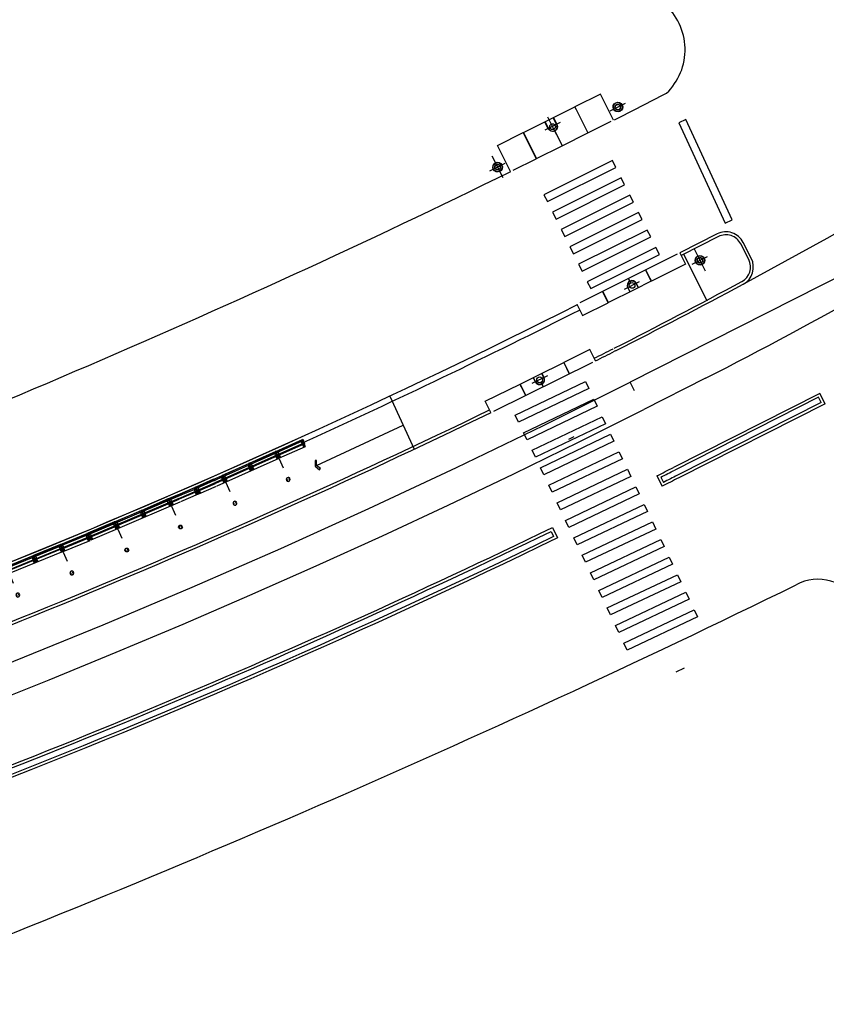
# Model space of a CAD drawing. Extents: x 184496 to 184718, y 72885 to 72969.
# Drawn here: x 184689 to 184689, y 72953 to 72953 of the extents above; entities that cross this region are included whole.
import ezdxf

# ---------------------------------------------------------------- set-up
doc = ezdxf.new("R2010")
doc.units = 0
doc.header["$LTSCALE"] = 0.7000000000000001
doc.header["$MEASUREMENT"] = 0
for name, pattern in [('DASHDOT', [1.1, 0.8, -0.15, 0, -0.15]), ('DIVIDEX2', [2.5, 1, -0.5, 0, -0.5, 0, -0.5]), ('DOT', [0.25, 0, -0.25]), ('HIDDEN', [0.375, 0.25, -0.125]), ('LIN3', [3, 2, -0.5, 0, -0.5])]:
    doc.linetypes.add(name, pattern=pattern)
for name, color, linetype in [('A-CORTE', 3, 'CONTINUOUS'), ('A-EIXO', 1, 'DASHDOT'), ('A-ELEV', 2, 'CONTINUOUS'), ('A-PAG', 9, 'CONTINUOUS'), ('A-PISO', 9, 'CONTINUOUS'), ('A-PROJ1', 9, 'HIDDEN'), ('EIXOPROJNOV', 1, 'LIN3'), ('FAIXAONIBUS', 5, 'DOT'), ('LOCADO', 1, 'DIVIDEX2'), ('MFEST', 2, 'CONTINUOUS'), ('MFEXIST', 2, 'CONTINUOUS')]:
    doc.layers.add(name, color=color, linetype=linetype)

# ---------------------------------------------------------------- blocks, each defined once
blk = doc.blocks.new('S')
at = {"layer": 'A-PAG'}
blk.add_lwpolyline([(-1.13686837721616e-13, -2.842170943040401e-14), (-0.1268022969165941, 0.2666750153498469), (-0.1994074574662932, 0.2321517169689002), (-0.08876835945369521, -0.0005308438227871193), (-0.1969680037828994, -0.2343577479047099), (-0.1240057677913455, -0.2681198507508213), (6.971293373680965e-07, -0.0001333156914427036)], dxfattribs=at)
blk = doc.blocks.new('PPB')
at = {"layer": 'A-CORTE'}
for p, q in [((1.277856050262926, 4.56378562989994), (1.27785605029203, 4.593282587069552)), ((1.277856050262926, 4.56378562989994), (1.307173221401172, 4.563785629943595)), ((1.277856050262926, 4.556376390930382), (1.277856050262926, 4.561376390964142)), ((1.277856050262926, 4.561376390964142), (1.308820419333642, 4.561376391007798)), ((1.282856050267583, 4.568785629948252), (1.282856050267583, 4.599153733608546)), ((1.282856050267583, 4.568785629948252), (1.307173221401172, 4.568785629977356)), ((1.307173221401172, 4.563785629943595), (1.307173221401172, 4.568785629977356)), ((1.308820419333642, 4.561376391007798), (1.308820419333642, 4.59915373363765)), ((1.313820419338299, 4.556376390974037), (1.313820419338299, 4.593282587113208)), ((1.277856050262926, 4.556376390930382), (1.313820419338299, 4.556376390974037)), ((1.277856050262926, 4.443623609142378), (1.277856050262926, 4.438623609108618)), ((1.277856050262926, 4.443623609142378), (1.313820419338299, 4.443623609098722)), ((1.277856050262926, 4.438623609108618), (1.308820419333642, 4.438623609064962)), ((1.277856050262926, 4.43621437017282), (1.307173221401172, 4.436214370129164)), ((1.277856050262926, 4.43621437017282), (1.27785605029203, 4.406717412988655)), ((1.282856050267583, 4.431214370124508), (1.307173221401172, 4.431214370080852)), ((1.282856050267583, 4.431214370124508), (1.282856050267583, 4.400846266464214)), ((1.307173221401172, 4.436214370129164), (1.307173221401172, 4.431214370080852)), ((1.308820419333642, 4.438623609064962), (1.308820419333642, 4.40084626643511)), ((1.313820419338299, 4.443623609098722), (1.313820419338299, 4.406717412959551)), ((1.27785605029203, 1.568785629875492), (1.27785605029203, 1.593282587040449)), ((1.282856050267583, 1.568785629904596), (1.282856050267583, 1.599153733579442)), ((1.282856050267583, 1.568785629904596), (1.307173221401172, 1.568785629948252)), ((1.282856050296687, 1.563785629870836), (1.308820419333642, 1.563785629914491)), ((1.313820419338299, 1.568785629904596), (1.313820419338299, 1.593282587084104)), ((1.27785605029203, 1.431214370124508), (1.27785605029203, 1.406717412959551)), ((1.282856050296687, 1.436214370129164), (1.308820419333642, 1.436214370085509)), ((1.282856050267583, 1.431214370095404), (1.282856050267583, 1.400846266420558)), ((1.282856050267583, 1.431214370095404), (1.308820419333642, 1.431214370051748)), ((1.308820419333642, 1.431214370051748), (1.308820419333642, 1.400846266391454)), ((1.313820419338299, 1.431214370095404), (1.313820419338299, 1.406717412915896))]:
    blk.add_line(p, q, dxfattribs=at)
for points in [[(2.662879011128098, 5.94999999999709), (2.672018971585203, 5.949999999982538), (2.672018971585203, 5.995430019771447), (2.803739050665172, 5.99543001964048), (2.803739050665172, 5.94999999999709), (2.812879011122277, 5.949999999982538), (2.812879011122277, 6.049999999944703), (2.803739050665172, 6.049999999930151), (2.803739050665172, 6.00456998035952), (2.672018971585203, 6.004569980228553), (2.672018971585203, 6.049999999944703), (2.662879011128098, 6.049999999930151)], [(2.858939495374216, 4.505581286139204), (2.858939495374216, 4.993547001067782), (2.868939495383529, 4.993547001067782), (2.868939495383529, 4.505581286139204)], [(2.662879011128098, 4.55000000000291), (2.672018971585203, 4.550000000017462), (2.672018971585203, 4.504569980228553), (2.803739050665172, 4.50456998035952), (2.803739050665172, 4.55000000000291), (2.812879011122277, 4.550000000017462), (2.812879011122277, 4.450000000055297), (2.803739050665172, 4.450000000069849), (2.803739050665172, 4.49543001964048), (2.672018971585203, 4.495430019771447), (2.672018971585203, 4.450000000055297), (2.662879011128098, 4.450000000069849)], [(2.858939495374216, 3.0055812861101), (2.858939495374216, 4.493547001096886), (2.868939495383529, 4.493547001096886), (2.868939495383529, 3.0055812861101)], [(2.662879011128098, 2.94999999999709), (2.672018971585203, 2.949999999982538), (2.672018971585203, 2.995430019771447), (2.803739050665172, 2.99543001964048), (2.803739050665172, 2.94999999999709), (2.812879011122277, 2.949999999982538), (2.812879011122277, 3.049999999944703), (2.803739050665172, 3.049999999930151), (2.803739050665172, 3.00456998035952), (2.672018971585203, 3.004569980228553), (2.672018971585203, 3.049999999944703), (2.662879011128098, 3.049999999930151)], [(2.858939495374216, 2.9944187138899), (2.858939495374216, 1.493456111827982), (2.868939495383529, 1.493456111827982), (2.868939495383529, 2.9944187138899)], [(2.662879011128098, 1.44999999999709), (2.672018971585203, 1.449999999982538), (2.672018971585203, 1.495430019771447), (2.803739050665172, 1.49543001964048), (2.803739050665172, 1.44999999999709), (2.812879011122277, 1.449999999982538), (2.812879011122277, 1.549999999944703), (2.803739050665172, 1.549999999930151), (2.803739050665172, 1.50456998035952), (2.672018971585203, 1.504569980228553), (2.672018971585203, 1.549999999944703), (2.662879011128098, 1.549999999930151)], [(2.858939495374216, 1.481421826771111), (2.858939495374216, 1.506452998932218), (2.868939495383529, 1.506452998932218), (2.868939495383529, 1.481421826771111)], [(2.662879011128098, -0.05000000000291038), (2.672018971585203, -0.0500000000174623), (2.672018971585203, -0.004569980228552595), (2.803739050665172, -0.004569980359519832), (2.803739050665172, -0.05000000000291038), (2.812879011122277, -0.0500000000174623), (2.812879011122277, 0.04999999994470272), (2.803739050665172, 0.04999999993015081), (2.803739050665172, 0.004569980359519832), (2.672018971585203, 0.004569980228552595), (2.672018971585203, 0.04999999994470272), (2.662879011128098, 0.04999999993015081)]]:
    blk.add_lwpolyline(points, close=True, dxfattribs=at)
for points in [[(2.850521781307179, 6.021802954681334), (2.850521781307179, 6), (2.87560475373175, 6), (2.87560475373175, 6.022893116271007)], [(2.850521781307179, 5.978197045318666), (2.850521781307179, 6), (2.87560475373175, 6), (2.87560475373175, 5.977106883728993)], [(2.858939495374216, 6), (2.858939495374216, 5.006452998932218), (2.868939495383529, 5.006452998932218), (2.868939495383529, 6)], [(2.850521781307179, 4.521802954681334), (2.850521781307179, 4.5), (2.87560475373175, 4.5), (2.87560475373175, 4.522893116271007)], [(2.850521781307179, 4.478197045318666), (2.850521781307179, 4.5), (2.87560475373175, 4.5), (2.87560475373175, 4.477106883728993)], [(2.850521781307179, 3.021802954681334), (2.850521781307179, 3), (2.87560475373175, 3), (2.87560475373175, 3.022893116271007)], [(2.850521781307179, 2.978197045318666), (2.850521781307179, 3), (2.87560475373175, 3), (2.87560475373175, 2.977106883728993)], [(2.850521781307179, 1.521802954681334), (2.850521781307179, 1.5), (2.87560475373175, 1.5), (2.87560475373175, 1.522893116271007)], [(2.850521781307179, 1.478197045318666), (2.850521781307179, 1.5), (2.87560475373175, 1.5), (2.87560475373175, 1.477106883728993)], [(2.858939495374216, 0), (2.858939495374216, 1.493547001067782), (2.868939495383529, 1.493547001067782), (2.868939495383529, 0)], [(2.850521781307179, 0.02180295468133409), (2.850521781307179, 0), (2.87560475373175, 0), (2.87560475373175, 0.02289311627100687)]]:
    blk.add_lwpolyline(points, dxfattribs=at)
for centre, radius, start, end in [((1.295838234917028, 4.500000000029104), 0.1000000000000227, 97.45929762518413, 262.5407023814097), ((1.295838234917028, 4.500000000029104), 0.09500000000002273, 100.9111278946882, 259.0888721053297), ((1.295838234917028, 4.500000000029104), 0.1000000000000227, 277.4592975010663, 82.54070249234206), ((1.295838234917028, 4.500000000029104), 0.09500000000002273, 280.9111277697455, 79.08887223023662), ((1.295838234917028, 1.5), 0.1000000000000227, 97.4592976185903, 262.5407023748159), ((1.295838234917028, 1.5), 0.09500000000002273, 100.9111278946703, 259.0888721053118), ((1.282856050267583, 1.568785629875492), 0.005, 179.9999999960251, 270.0000000847502), ((1.295838234917028, 1.5), 0.1000000000000227, 277.4592975076579, 82.54070249893375), ((1.308820419333642, 1.568785629904596), 0.005, 270.0000000847628, 3.882897488443017e-09), ((1.295838234917028, 1.5), 0.09500000000002273, 280.9111277697634, 79.08887223025447), ((1.282856050267583, 1.431214370124508), 0.005, 89.9999999153483, 180.0000000039749), ((1.308820419333642, 1.431214370095404), 0.005, 359.9999999961171, 89.99999991535391)]:
    blk.add_arc(centre, radius, start, end, dxfattribs=at)
at = {"layer": 'A-EIXO'}
for p, q in [((2.56463317075395, 6), (2.767562206514413, 6)), ((2.455460410303203, 4.5), (1.951436773902969, 4.5)), ((2.56463317075395, 4.5), (2.767562206514413, 4.5)), ((2.455460410303203, 1.5), (1.951436773902969, 1.5)), ((2.455460410303203, 1.5), (1.951436773902969, 1.5)), ((2.455460410303203, 1.5), (1.951436773902969, 1.5)), ((2.56463317075395, 0), (2.767562206514413, 0))]:
    blk.add_line(p, q, dxfattribs=at)
at = {"layer": 'A-ELEV'}
for p, q in [((2.486327283171704, 6.004569980243105), (2.636327283165883, 6.004569980461383)), ((2.486327283171704, 5.995430019756895), (2.636327283165883, 5.995430019538617)), ((2.616254309687065, 6.004569980432279), (2.616254309687065, 5.995430019567721)), ((2.619817158556543, 5.995430019567721), (2.619817158556543, 6.004569980432279)), ((2.636327283165883, 5.950000000040745), (2.660000000003492, 5.94999999999709)), ((2.679432120290585, 6.004569980243105), (2.799432120285928, 6.004569980461383)), ((2.679432120290585, 6.004569980243105), (2.799432120285928, 6.004569980461383)), ((2.679432120290585, 5.004569980243105), (2.679432120290585, 5.995430019756895)), ((2.679432120290585, 5.995430019756895), (2.799432120285928, 5.995430019538617)), ((2.679432120290585, 5.995430019756895), (2.799432120285928, 5.995430019538617)), ((2.77935914680711, 6.004569980432279), (2.77935914680711, 5.995430019567721)), ((2.782921995676588, 5.995430019567721), (2.782921995676588, 6.004569980432279)), ((2.799432120285928, 5.004569980461383), (2.799432120285928, 5.995430019538617)), ((3.010136830911506, 0), (3.010136830911506, 6)), ((2.799432120285928, 5.014528678992065), (2.799432120285928, 5.210646750463638)), ((2.679432120290585, 4.995430019756895), (2.679432120290585, 1.504569980243105)), ((2.799432120285928, 4.995430019538617), (2.799432120285928, 1.504569980243105)), ((2.799432120285928, 4.985471321007935), (2.799432120285928, 4.789353249536362)), ((2.486327283171704, 4.504569980243105), (2.636327283165883, 4.504569980461383)), ((2.486327283171704, 4.495430019756895), (2.636327283165883, 4.495430019538617)), ((2.616254309687065, 4.504569980432279), (2.616254309687065, 4.495430019567721)), ((2.619817158556543, 4.495430019567721), (2.619817158556543, 4.504569980432279)), ((2.636327283165883, 4.549999999959255), (2.660000000003492, 4.55000000000291)), ((2.636327283165883, 4.450000000040745), (2.660000000003492, 4.44999999999709)), ((2.679432120290585, 4.504569980243105), (2.799432120285928, 4.504569980461383)), ((2.679432120290585, 4.504569980243105), (2.799432120285928, 4.504569980461383)), ((2.679432120290585, 4.495430019756895), (2.799432120285928, 4.495430019538617)), ((2.679432120290585, 4.495430019756895), (2.799432120285928, 4.495430019538617)), ((2.77935914680711, 4.504569980432279), (2.77935914680711, 4.495430019567721)), ((2.782921995676588, 4.495430019567721), (2.782921995676588, 4.504569980432279)), ((2.636327283165883, 3.049999999959255), (2.660000000003492, 3.05000000000291)), ((2.486327283171704, 3.004569980243105), (2.636327283165883, 3.004569980461383)), ((2.486327283171704, 2.995430019756895), (2.636327283165883, 2.995430019538617)), ((2.616254309687065, 3.004569980432279), (2.616254309687065, 2.995430019567721)), ((2.619817158556543, 2.995430019567721), (2.619817158556543, 3.004569980432279)), ((2.636327283165883, 2.950000000040745), (2.660000000003492, 2.94999999999709)), ((2.679432120290585, 3.004569980243105), (2.799432120285928, 3.004569980461383)), ((2.679432120290585, 3.004569980243105), (2.799432120285928, 3.004569980461383)), ((2.679432120290585, 2.995430019756895), (2.799432120285928, 2.995430019538617)), ((2.679432120290585, 2.995430019756895), (2.799432120285928, 2.995430019538617)), ((2.77935914680711, 3.004569980432279), (2.77935914680711, 2.995430019567721)), ((2.782921995676588, 2.995430019567721), (2.782921995676588, 3.004569980432279)), ((2.636327283165883, 1.549999999959255), (2.660000000003492, 1.55000000000291)), ((2.799432120285928, 1.514528678992065), (2.799432120285928, 1.710646750463638)), ((2.486327283171704, 1.504569980243105), (2.636327283165883, 1.504569980461383)), ((2.486327283171704, 1.495430019756895), (2.636327283165883, 1.495430019538617)), ((2.616254309687065, 1.495430019567721), (2.616254309687065, 1.504569980432279)), ((2.619817158556543, 1.504569980432279), (2.619817158556543, 1.495430019567721)), ((2.636327283165883, 1.450000000040745), (2.660000000003492, 1.44999999999709)), ((2.679432120290585, 1.504569980243105), (2.799432120285928, 1.504569980461383)), ((2.679432120290585, 1.504569980243105), (2.799432120285928, 1.504569980461383)), ((2.679432120290585, 0.00456998024310451), (2.679432120290585, 1.495430019756895)), ((2.679432120290585, 1.495430019756895), (2.799432120285928, 1.495430019538617)), ((2.679432120290585, 1.495430019756895), (2.799432120285928, 1.495430019538617)), ((2.799432120285928, 0), (2.799432120285928, 1.495430019756895)), ((2.486327283171704, 0.00456998024310451), (2.636327283165883, 0.004569980461383238)), ((2.616254309687065, 0.004569980432279408), (2.616254309687065, -0.004569980432279408)), ((2.619817158556543, -0.004569980432279408), (2.619817158556543, 0.004569980432279408)), ((2.636327283165883, 0.04999999995925464), (2.660000000003492, 0.05000000000291038)), ((2.679432120290585, 0.00456998024310451), (2.799432120285928, 0.004569980461383238)), ((2.679432120290585, 0.00456998024310451), (2.799432120285928, 0.004569980461383238)), ((2.77935914680711, 0.004569980432279408), (2.77935914680711, -0.004569980432279408)), ((2.782921995676588, -0.004569980432279408), (2.782921995676588, 0.004569980432279408)), ((2.679432120290585, -0.00456998024310451), (2.799432120285928, -0.004569980461383238)), ((2.679432120290585, -0.00456998024310451), (2.799432120285928, -0.004569980461383238))]:
    blk.add_line(p, q, dxfattribs=at)
for points in [[(2.817760612262646, 5.975000000005821), (2.846900572709274, 5.974999999991269), (2.846900572709274, 6.024999999950523), (2.817760612262646, 6.024999999935972)], [(2.817760612262646, 4.524999999994179), (2.846900572709274, 4.525000000008731), (2.846900572709274, 4.475000000049477), (2.817760612262646, 4.475000000064028)], [(2.817760612262646, 2.975000000005821), (2.846900572709274, 2.974999999991269), (2.846900572709274, 3.024999999950523), (2.817760612262646, 3.024999999935972)], [(2.817760612262646, 1.475000000005821), (2.846900572709274, 1.474999999991269), (2.846900572709274, 1.524999999950523), (2.817760612262646, 1.524999999935972)], [(2.817760612262646, -0.02499999999417923), (2.846900572709274, -0.02500000000873115), (2.846900572709274, 0.02499999995052349), (2.817760612262646, 0.02499999993597157)]]:
    blk.add_lwpolyline(points, close=True, dxfattribs=at)
for centre, start, end in [((1.295838234800613, 4.568785629948252), 0, 180), ((1.295838234800613, 4.431214370051748), 180, 0), ((1.295838234800613, 1.568785629948252), 0, 180), ((1.295838234800613, 1.431214370051748), 180, 0)]:
    blk.add_arc(centre, 0.00895714565479011, start, end, dxfattribs=at)
at = {"layer": 'A-PAG'}
for p, q in [((2.486327283171704, 6), (2.486327283171704, 5.004569980679662)), ((2.636327283165883, 6), (2.636327283165883, 5.004569980461383)), ((1.295838234800613, 4.535399783504545), (1.295838234800613, 4.581237979145953)), ((2.486327283171704, 1.504569980679662), (2.486327283171704, 4.995430019756895)), ((2.636327283165883, 1.504569980461383), (2.636327283165883, 4.995430019538617)), ((1.295838234800613, 4.464600216495455), (1.295838234800613, 4.418762020854047)), ((2.56463317075395, 3), (2.767562206514413, 3)), ((1.295838234800613, 1.535399783504545), (1.295838234800613, 1.581237979145953)), ((1.295838234800613, 1.464600216495455), (1.295838234800613, 1.418762020854047)), ((2.486327283171704, 1.495430019756895), (2.486327283171704, 0.00456998024310451)), ((2.636327283165883, 1.495430019538617), (2.636327283165883, 0.004569980461383238))]:
    blk.add_line(p, q, dxfattribs=at)
at = {"layer": 'A-PROJ1'}
for p, q in [((2.502837407781044, 5.899999999994179), (2.502837407781044, 5.982067538818228)), ((2.619817158556543, 5.899999999994179), (2.502837407781044, 5.899999999994179)), ((2.506400256388588, 5.899999999994179), (2.506400256388588, 5.982067538818228)), ((2.506400256388588, 5.950000000011642), (2.619817158556543, 5.949999999837019)), ((2.616254309687065, 5.899999999994179), (2.616254309687065, 5.982067538658157)), ((2.619817158556543, 5.899999999994179), (2.619817158556543, 5.985471320804209)), ((2.619817158556543, 5.950000000055297), (2.636327283165883, 5.950000000040745)), ((2.695942244899925, 5.899999999994179), (2.695942244899925, 5.982067538818228)), ((2.782921995676588, 5.899999999994179), (2.695942244899925, 5.899999999994179)), ((2.699505093507469, 5.899999999994179), (2.699505093507469, 5.982067538818228)), ((2.77935914680711, 5.899999999994179), (2.77935914680711, 5.982067538658157)), ((2.782921995676588, 5.899999999994179), (2.782921995676588, 5.985471320804209)), ((2.502837407781044, 4.600000000005821), (2.502837407781044, 4.498015063654748)), ((2.619817158556543, 4.600000000005821), (2.502837407781044, 4.600000000005821)), ((2.506400256388588, 4.600000000005821), (2.506400256388588, 4.4980150636693)), ((2.616254309687065, 4.600000000005821), (2.616254309687065, 4.498015063829371)), ((2.619817158556543, 4.600000000005821), (2.619817158556543, 4.498015063829371)), ((2.782921995676588, 4.600000000005821), (2.695942244899925, 4.600000000005821)), ((2.695942244899925, 4.600000000005821), (2.695942244899925, 4.498015063654748)), ((2.699505093507469, 4.600000000005821), (2.699505093507469, 4.4980150636693)), ((2.77935914680711, 4.600000000005821), (2.77935914680711, 4.498015063829371)), ((2.782921995676588, 4.600000000005821), (2.782921995676588, 4.498015063829371)), ((2.502837407781044, 4.399999999994179), (2.502837407781044, 4.482067538818228)), ((2.619817158556543, 4.399999999994179), (2.502837407781044, 4.399999999994179)), ((2.506400256388588, 4.549999999988358), (2.619817158556543, 4.550000000162981)), ((2.506400256388588, 4.399999999994179), (2.506400256388588, 4.482067538818228)), ((2.506400256388588, 4.450000000011642), (2.619817158556543, 4.449999999837019)), ((2.616254309687065, 4.399999999994179), (2.616254309687065, 4.482067538658157)), ((2.619817158556543, 4.549999999944703), (2.636327283165883, 4.549999999959255)), ((2.619817158556543, 4.399999999994179), (2.619817158556543, 4.485471320804209)), ((2.619817158556543, 4.450000000055297), (2.636327283165883, 4.450000000040745)), ((2.695942244899925, 4.399999999994179), (2.695942244899925, 4.482067538818228)), ((2.782921995676588, 4.399999999994179), (2.695942244899925, 4.399999999994179)), ((2.699505093507469, 4.399999999994179), (2.699505093507469, 4.482067538818228)), ((2.77935914680711, 4.399999999994179), (2.77935914680711, 4.482067538658157)), ((2.782921995676588, 4.399999999994179), (2.782921995676588, 4.485471320804209)), ((2.619817158556543, 3.100000000005821), (2.502837407781044, 3.100000000005821)), ((2.502837407781044, 3.100000000005821), (2.502837407781044, 2.998015063654748)), ((2.506400256388588, 3.100000000005821), (2.506400256388588, 2.9980150636693)), ((2.506400256388588, 3.049999999988358), (2.619817158556543, 3.050000000162981)), ((2.616254309687065, 3.100000000005821), (2.616254309687065, 2.998015063829371)), ((2.619817158556543, 3.100000000005821), (2.619817158556543, 2.998015063829371)), ((2.619817158556543, 3.049999999944703), (2.636327283165883, 3.049999999959255)), ((2.695942244899925, 3.100000000005821), (2.695942244899925, 2.998015063654748)), ((2.782921995676588, 3.100000000005821), (2.695942244899925, 3.100000000005821)), ((2.699505093507469, 3.100000000005821), (2.699505093507469, 2.9980150636693)), ((2.77935914680711, 3.100000000005821), (2.77935914680711, 2.998015063829371)), ((2.782921995676588, 3.100000000005821), (2.782921995676588, 2.998015063829371)), ((2.502837407781044, 2.899999999994179), (2.502837407781044, 2.982067538818228)), ((2.619817158556543, 2.899999999994179), (2.502837407781044, 2.899999999994179)), ((2.506400256388588, 2.899999999994179), (2.506400256388588, 2.982067538818228)), ((2.506400256388588, 2.950000000011642), (2.619817158556543, 2.949999999837019)), ((2.616254309687065, 2.899999999994179), (2.616254309687065, 2.982067538658157)), ((2.619817158556543, 2.899999999994179), (2.619817158556543, 2.985471320804209)), ((2.619817158556543, 2.950000000055297), (2.636327283165883, 2.950000000040745)), ((2.695942244899925, 2.899999999994179), (2.695942244899925, 2.982067538818228)), ((2.782921995676588, 2.899999999994179), (2.695942244899925, 2.899999999994179)), ((2.699505093507469, 2.899999999994179), (2.699505093507469, 2.982067538818228)), ((2.77935914680711, 2.899999999994179), (2.77935914680711, 2.982067538658157)), ((2.782921995676588, 2.899999999994179), (2.782921995676588, 2.985471320804209)), ((2.469817158562364, 1.549999999944703), (2.619817158556543, 1.550000000162981)), ((2.619817158556543, 1.600000000005821), (2.502837407781044, 1.600000000005821)), ((2.502837407781044, 1.600000000005821), (2.502837407781044, 1.504569980257656)), ((2.506400256388588, 1.600000000005821), (2.506400256388588, 1.504569980272208)), ((2.616254309687065, 1.600000000005821), (2.616254309687065, 1.504569980432279)), ((2.619817158556543, 1.600000000005821), (2.619817158556543, 1.504569980432279)), ((2.619817158556543, 1.549999999944703), (2.636327283165883, 1.549999999959255)), ((2.782921995676588, 1.600000000005821), (2.695942244899925, 1.600000000005821)), ((2.695942244899925, 1.600000000005821), (2.695942244899925, 1.504569980257656)), ((2.699505093507469, 1.600000000005821), (2.699505093507469, 1.504569980257656)), ((2.77935914680711, 1.600000000005821), (2.77935914680711, 1.504569980330416)), ((2.782921995676588, 1.600000000005821), (2.782921995676588, 1.504569980330416)), ((2.469817158562364, 1.450000000055297), (2.619817158556543, 1.449999999837019)), ((2.502837407781044, 1.399999999994179), (2.502837407781044, 1.501984936345252)), ((2.619817158556543, 1.399999999994179), (2.502837407781044, 1.399999999994179)), ((2.506400256388588, 1.399999999994179), (2.506400256388588, 1.5019849363307)), ((2.616254309687065, 1.399999999994179), (2.616254309687065, 1.501984936170629)), ((2.619817158556543, 1.399999999994179), (2.619817158556543, 1.501984936170629)), ((2.619817158556543, 1.450000000055297), (2.636327283165883, 1.450000000040745)), ((2.695942244899925, 1.399999999994179), (2.695942244899925, 1.495430019727792)), ((2.782921995676588, 1.399999999994179), (2.695942244899925, 1.399999999994179)), ((2.699505093507469, 1.399999999994179), (2.699505093507469, 1.495430019727792)), ((2.77935914680711, 1.399999999994179), (2.77935914680711, 1.501984936170629)), ((2.782921995676588, 1.399999999994179), (2.782921995676588, 1.501984936170629)), ((2.619817158556543, 0.1000000000058208), (2.502837407781044, 0.1000000000058208)), ((2.502837407781044, 0.1000000000058208), (2.502837407781044, -0.001984936345252208)), ((2.506400256388588, 0.1000000000058208), (2.506400256388588, -0.001984936330700293)), ((2.506400256388588, 0.04999999998835847), (2.619817158556543, 0.05000000016298145)), ((2.616254309687065, 0.1000000000058208), (2.616254309687065, -0.001984936170629226)), ((2.619817158556543, 0.1000000000058208), (2.619817158556543, -0.001984936170629226)), ((2.619817158556543, 0.04999999994470272), (2.636327283165883, 0.04999999995925464)), ((2.695942244899925, 0.1000000000058208), (2.695942244899925, -0.001984936345252208)), ((2.782921995676588, 0.1000000000058208), (2.695942244899925, 0.1000000000058208)), ((2.699505093507469, 0.1000000000058208), (2.699505093507469, -0.001984936330700293)), ((2.77935914680711, 0.1000000000058208), (2.77935914680711, -0.001984936170629226)), ((2.782921995676588, 0.1000000000058208), (2.782921995676588, -0.001984936170629226))]:
    blk.add_line(p, q, dxfattribs=at)

msp = doc.modelspace()

# ---------------------------------------------------------------- linework, layer by layer
at = {"layer": 'A-EIXO', "extrusion": (0.1482538282379356, 0.0713137825987292, 0.9863747496891119)}
for p, q in [((184689.1978453654, 72953.32560866991, 4.384758724916394e-05), (184689.2057020589, 72953.32953264516, -0.001420726009209485)), ((184689.1702463441, 72953.31343185996, 0.005072397781760063), (184689.165782752, 72953.32237798125, 0.005096488897461658)), ((184689.1720897665, 72953.31957254173, 0.004351363838386877), (184689.164233073, 72953.31564856648, 0.005815937434881907)), ((184689.1369743911, 72953.3025686986, 0.01085862409264371), (184689.1425796625, 72953.29133437519, 0.01082837105051147)), ((184689.1359863676, 72953.29471358989, 0.0115750412355468), (184689.1438430612, 72953.29863756514, 0.01011046763908815)), ((184689.2400483968, 72953.2467765064, -0.0004040532440558309), (184689.2479050903, 72953.25070048164, -0.00186862684055086)), ((184689.2410364202, 72953.25463161511, -0.001120470386922534), (184689.2466416916, 72953.2433972917, -0.001150723429163918)), ((184689.2051167188, 72953.23386763099, 0.00577953541505849), (184689.2129734124, 72953.23779160624, 0.004314961818563462))]:
    msp.add_line(p, q, dxfattribs=at)
at = {"layer": 'A-EIXO', "extrusion": (-0.0009204342826124792, 0.001863403160710044, 0.9999978402623639)}
msp.add_line((184689.1655555413, 72953.18923466482, -8.31148456200026e-06), (184689.1575728962, 72953.18529162418, -8.311510355270003e-06), dxfattribs=at)
at = {"layer": 'A-EIXO', "ltscale": 3}
msp.add_line((184689.2468559082, 72953.1880864119), (184689.2151997325, 72953.17204287756), dxfattribs=at)
for centre, radius, start, end in [((184688.3427287811, 72954.9720578629), 2, 296.8761573218913, 299.6752857527466), ((184687.4179331363, 72956.71825219695), 3.975646834753997, 288.2641847511986, 296.8765050277731)]:
    msp.add_arc(centre, radius, start, end, dxfattribs=at)
at = {"layer": 'A-ELEV'}
msp.add_line((184689.2317742483, 72953.03705013142, 0.3622103213050254), (184689.2360248612, 72953.03905569618, 0.3622103213050254), dxfattribs=at)
at = {"layer": 'A-PAG', "extrusion": (0.1482538282379356, 0.0713137825987292, 0.9863747496891119)}
for p, q in [((184689.1531872002, 72953.3144822548, 0.007560474200172739), (184689.1795721365, 72953.32766004215, 0.002642033542788684)), ((184689.2000791295, 72953.32113539946, 3.152138647272151e-05), (184689.2000790923, 72953.32113547403, 3.152158728915167e-05)), ((184689.2477362938, 72953.22776710604, -0.0001851992341835285), (184689.2356820226, 72953.25192678963, -0.0001201393368319259)), ((184689.2189259506, 72953.23796916724, 0.003407447572863021), (184689.2101615778, 72953.23359185737, 0.005041222523104807)), ((184689.2101615778, 72953.23359185737, 0.005041222523177567), (184689.1969250249, 72953.22698085269, 0.007508667468173372))]:
    msp.add_line(p, q, dxfattribs=at)
at = {"layer": 'A-PAG'}
for p, q in [((184689.2690280965, 72953.24910980139), (184689.2649182754, 72953.25721906312)), ((184689.1673987591, 72953.10928308264), (184689.1687083833, 72953.10658403348))]:
    msp.add_line(p, q, dxfattribs=at)
at = {"layer": 'A-PAG', "extrusion": (-0.0009204342826124792, 0.001863403160710044, 0.9999978402623639)}
for p, q in [((184689.1604566731, 72953.1895053592, -1.35090816183947e-05), (184689.1739054234, 72953.19614848452, -1.350921145785833e-05)), ((184689.1515517976, 72953.18510678131, -1.350911032204749e-05), (184689.1604566731, 72953.1895053592, -1.35090816183947e-05))]:
    msp.add_line(p, q, dxfattribs=at)
at = {"layer": 'A-PAG', "extrusion": (-9.328486485536342e-08, -4.344314770419342e-08, 0.9999999999999948)}
msp.add_line((184689.0468894439, 72953.1432314413, -6.29970445581724e-05), (184689.0914524034, 72953.1638691334, -6.299199094220311e-05), dxfattribs=at)
at = {"layer": 'A-PAG', "extrusion": (0.1482538282379356, 0.0713137825987292, 0.9863747496891119)}
for points, elevation in [([(-14316.57156621416, -195360.2863500791), (-14316.57156621416, -195360.2863500791), (-14316.55656782321, -195360.286130375), (-14316.55678679488, -195360.2711819787), (-14316.55828671732, -195360.2712039503), (-14316.55678679488, -195360.2711819787)], 32583.45826033007), ([(-14316.55716767554, -195360.2861391618), (-14316.55716767554, -195360.2861391618)], 32583.45826033005), ([(-14316.55678825962, -195360.2710819895), (-14316.5717866505, -195360.2713016935)], 32583.45826033006), ([(-14316.55678679488, -195360.2711819787), (-14316.57178518584, -195360.2714016827)], 32583.45826033006), ([(-14316.57006629174, -195360.2863281074), (-14316.57006629174, -195360.2863281074)], 32583.45826033006), ([(-14316.57178518584, -195360.2714016827), (-14316.57158662722, -195360.2849502278)], 32583.45826033006), ([(-14316.57244503025, -195360.2263565153), (-14316.57244503025, -195360.2263565153), (-14316.55744663934, -195360.2261368113), (-14316.55722766767, -195360.2410852076), (-14316.55872759008, -195360.2411071793), (-14316.55722766767, -195360.2410852076)], 32583.45826033006), ([(-14316.55722620296, -195360.2411851968), (-14316.5722245939, -195360.2414049009)], 32583.45826033006), ([(-14316.55872759008, -195360.2411071793), (-14316.5722260586, -195360.2413049116)], 32583.45826033006), ([(-14316.56350603401, -195360.2562287909), (-14316.57200562219, -195360.2563532972)], 32583.45826033007), ([(-14316.56350456936, -195360.2563287802), (-14316.57200415753, -195360.2564532864)], 32583.45826033006), ([(-14316.57200415753, -195360.2564532864), (-14316.5717866505, -195360.2713016935)], 32583.45826033006), ([(-14316.5722245939, -195360.2414049009), (-14316.57200562219, -195360.2563532972)], 32583.45826033007), ([(-14316.57242151187, -195360.2279563425), (-14316.5722260586, -195360.2413049116)], 32583.45826033006), ([(-14316.57094510786, -195360.2263345437), (-14316.57094510786, -195360.2263345437)], 32583.45826033006), ([(-14316.64788095436, -195360.2875081025), (-14316.64788095436, -195360.2875081025), (-14316.6543802571, -195360.2876033076), (-14316.65467199498, -195360.2676874276), (-14316.65317207259, -195360.267665456), (-14316.65467199498, -195360.2676874276)], 32583.45845347318), ([(-14316.65467345971, -195360.2675874384), (-14316.64817415696, -195360.2674922333)], 32583.45845347318), ([(-14316.65317207259, -195360.267665456), (-14316.64817269228, -195360.2675922226)], 32583.45845347318), ([(-14316.65077336028, -195360.2575292349), (-14316.64832070965, -195360.2574933072)], 32583.45845347319), ([(-14316.65077117487, -195360.2576292136), (-14316.64831924492, -195360.2575932965)], 32583.45845347317), ([(-14316.65504018484, -195360.2425581414), (-14316.64854088215, -195360.2424629364)], 32583.45845347317), ([(-14316.6550387202, -195360.2426581307), (-14316.64853941748, -195360.2425629257)], 32583.4584534732), ([(-14316.64875985379, -195360.22751454), (-14316.64875985379, -195360.22751454), (-14316.65525915654, -195360.2276097451), (-14316.65504018485, -195360.2425581414), (-14316.65354026244, -195360.2425361699), (-14316.65504018485, -195360.2425581414)], 32583.45845347318)]:
    msp.add_lwpolyline(points, dxfattribs=dict(at, elevation=elevation))
for points, elevation in [([(-14316.55696988158, -195360.2586833196), (-14316.56097029451, -195360.2587419197, -1), (-14316.5610435292, -195360.2537424561), (-14316.55704311626, -195360.2536838559)], 32583.45826033006), ([(-14316.55704091923, -195360.2538338399), (-14316.56104133216, -195360.2538924399, 1), (-14316.56097249157, -195360.2585919357), (-14316.55697207863, -195360.2585333357)], 32583.45826033007), ([(-14316.65478231545, -195360.2601562523), (-14316.65228174166, -195360.2601196225, 1), (-14316.65235497634, -195360.255120159), (-14316.65485555018, -195360.2551567886)], 32583.45845347319), ([(-14316.65485335309, -195360.2553067725), (-14316.65235277929, -195360.2552701428, -1), (-14316.65228393867, -195360.2599696386), (-14316.65478451252, -195360.2600062682)], 32583.45845347317)]:
    msp.add_lwpolyline(points, format="xyb", dxfattribs=dict(at, elevation=elevation))
at = {"layer": 'A-PAG'}
msp.add_lwpolyline([(184689.2534938564, 72953.2609584015), (184689.2343688625, 72953.25126574315)], dxfattribs=at)
at = {"layer": 'A-PAG', "extrusion": (-0.000920434282612479, 0.001863403160710043, 0.9999978402623638)}
for points, elevation in [([(184689.1120431275, 72953.38709752174), (184689.1120431275, 72953.38709752174), (184689.1091644672, 72953.39292532706), (184689.095760515, 72953.38630440846), (184689.096424858, 72953.38495945564), (184689.095760515, 72953.38630440846)], -34.0530445121268), ([(184689.0956708564, 72953.38626012139), (184689.0985495166, 72953.38043231604)], -34.05304451212677), ([(184689.095760515, 72953.38630440846), (184689.0986391753, 72953.38047660314)], -34.05304451212686), ([(184689.0582480381, 72953.36052519847), (184689.0582480381, 72953.36052519847), (184689.0553693779, 72953.36635300382), (184689.0732275815, 72953.37517411195), (184689.0738919246, 72953.37382915907), (184689.0732275815, 72953.37517411195)], -34.05304451212649), ([(184689.07331724, 72953.37521839901), (184689.0761959003, 72953.36939059365)], -34.05304451212672), ([(184689.0839860546, 72953.37597368992), (184689.0850720592, 72953.37377508942)], -34.05304451212672), ([(184689.0840753939, 72953.37601862325), (184689.0851617178, 72953.37381937646)], -34.05304451212675), ([(184689.0738919246, 72953.37382915907), (184689.0761062418, 72953.36934630659)], -34.05304451212677)]:
    msp.add_lwpolyline(points, dxfattribs=dict(at, elevation=elevation))
for points, elevation in [([(184689.0799806481, 72953.37850980755), (184689.0810881981, 72953.37626758889, 1), (184689.0855711253, 72953.37848194293), (184689.0844635753, 72953.38072416159)], -34.05304451212666), ([(184689.0843290875, 72953.38065773094), (184689.0854366375, 72953.37841551234, -1), (184689.0812226859, 72953.37633401951), (184689.080115136, 72953.37857623812)], -34.05304451212675)]:
    msp.add_lwpolyline(points, format="xyb", dxfattribs=dict(at, elevation=elevation))
at = {"layer": 'A-PAG'}
msp.add_lwpolyline([(184689.1687083833, 72953.10658403348, -0.04060562815790062), (184688.5619679938, 72952.8711045476)], format="xyb", dxfattribs=at)
at = {"layer": 'A-PAG', "extrusion": (0.1482538282379356, 0.0713137825987292, 0.9863747496891119)}
for centre, radius in [((-14316.56649278343, -195360.2913263023, 32583.45826033004), 0.0025), ((-14316.56649278343, -195360.2913263023, 32583.45826033004), 0.002350000000000001), ((-14316.56649278343, -195360.2913263023, 32583.45826033004), 0.0015), ((-14316.56649278343, -195360.2913263023, 32583.45826033004), 0.00135), ((-14316.5610069118, -195360.2562421876, 32583.45826033004), 0.0015), ((-14316.56751953361, -195360.2212338221, 32583.45826033004), 0.0025), ((-14316.56751953361, -195360.2212338221, 32583.45826033004), 0.002350000000000001), ((-14316.56751953361, -195360.2212338221, 32583.45826033004), 0.0015), ((-14316.56751953361, -195360.2212338221, 32583.45826033004), 0.00135), ((-14316.65582760388, -195360.2952068983, 32583.45845347317), 0.0025), ((-14316.65582760388, -195360.2952068983, 32583.45845347317), 0.002350000000000001), ((-14316.65582760388, -195360.2952068983, 32583.45845347317), 0.0015), ((-14316.65582760388, -195360.2952068983, 32583.45845347317), 0.00135), ((-14316.65231835896, -195360.2576198905, 32583.45845347317), 0.0015)]:
    msp.add_circle(centre, radius, dxfattribs=at)
at = {"layer": 'A-PAG', "extrusion": (-0.0009204342826124792, 0.001863403160710044, 0.9999978402623639)}
msp.add_circle((184689.0833296614, 72953.37737476586, -34.05304451212643), 0.0015, dxfattribs=at)
at = {"layer": 'A-PAG'}
for centre, radius, start, end in [((184689.2573363967, 72953.25337652283), 0.0085, 26.8761573215502, 116.8761573223253), ((184689.2614462178, 72953.2452672611), 0.0085, 298.2888125526284, 26.87615732147234), ((184687.8444365407, 72955.87817128042), 2.9985, 296.8761573331391, 298.2888125537862), ((184687.4179329485, 72956.71825278972), 3.940647448382735, 296.7174588197697, 296.8765035800238), ((184687.4179329485, 72956.71825278972), 3.940647448382735, 288.8278536017823, 295.8450691828345), ((184687.4179331363, 72956.71825219694), 4.010646834753969, 289.3918681911628, 295.8620172605942)]:
    msp.add_arc(centre, radius, start, end, dxfattribs=at)
at = {"layer": 'A-PISO', "extrusion": (0.1482538282379356, 0.0713137825987292, 0.9863747496891119)}
msp.add_line((184689.2322768161, 72953.25190266082, 0.0003934135645977222), (184689.182166056, 72953.22687506965, 0.009734613976979745), dxfattribs=at)
at = {"layer": 'A-PISO', "extrusion": (-0.0009204342826124792, 0.001863403160710044, 0.9999978402623639)}
for p, q in [((184689.1379170773, 72953.17112227305), (184689.1888311691, 72953.19627146547)), ((184689.1765237041, 72953.15673186007), (184689.1793373856, 72953.15812168783))]:
    msp.add_line(p, q, dxfattribs=at)
at = {"layer": 'A-PISO'}
for p, q in [((184689.3049259007, 72953.17827832642), (184689.2310242398, 72953.140824534)), ((184689.3062820914, 72953.17560236924, 0.366701807612501), (184689.3049259007, 72953.17827832642, 0.3663917232490386)), ((184689.2238731169, 72953.1372092176), (184689.2251828961, 72953.13450984895))]:
    msp.add_line(p, q, dxfattribs=at)
at = {"layer": 'A-PISO', "extrusion": (-9.328486485536344e-08, -4.344314770419342e-08, 0.9999999999999948), "elevation": -0.01512870715856283}
msp.add_lwpolyline([(184689.2367246536, 72953.32114024236), (184689.2330949938, 72953.31945929922), (184689.2569831465, 72953.26787762153), (184689.2606128063, 72953.26955856466)], close=True, dxfattribs=at)
at = {"layer": 'A-PISO', "extrusion": (0.1482538282379356, 0.0713137825987292, 0.9863747496891119)}
for points, elevation in [([(-14316.59003299646, -195360.2767096488), (-14316.59061887392, -195360.2367139398), (-14316.59461844485, -195360.2367725275), (-14316.59403256743, -195360.2767682366)], 32583.45845347318), ([(-14316.60003192375, -195360.2768561181), (-14316.60061780116, -195360.2368604091), (-14316.60461737207, -195360.2369189968), (-14316.60403149466, -195360.276914706)], 32583.45845347318), ([(-14316.61003085104, -195360.2770025875), (-14316.61061672845, -195360.2370068784), (-14316.61461629937, -195360.2370654662), (-14316.61403042196, -195360.2770611752)], 32583.45845347318), ([(-14316.62002977829, -195360.2771490569), (-14316.62061565573, -195360.2371533478), (-14316.62461522664, -195360.2372119355), (-14316.6240293492, -195360.2772076446)], 32583.45845347318), ([(-14316.63002870559, -195360.2772955263), (-14316.630614583, -195360.2372998171), (-14316.63461415393, -195360.2373584049), (-14316.63402827647, -195360.277354114)], 32583.45845347318), ([(-14316.64002763286, -195360.2774419956), (-14316.6406135103, -195360.2374462864), (-14316.64461308118, -195360.2375048742), (-14316.6440272038, -195360.2775005833)], 32583.45845347317)]:
    msp.add_lwpolyline(points, close=True, dxfattribs=dict(at, elevation=elevation))
at = {"layer": 'A-PISO'}
for points in [[(184689.1868372254, 72953.1827257225), (184689.1507421161, 72953.16548788374), (184689.1490183322, 72953.16909739468), (184689.1851134415, 72953.18633523342)], [(184689.1911466851, 72953.17370194517), (184689.1550515758, 72953.15646410642), (184689.1533277919, 72953.16007361736), (184689.1894229012, 72953.1773114561)], [(184689.1954561448, 72953.16467816784), (184689.1593610355, 72953.1474403291), (184689.1576372516, 72953.15104984003), (184689.1937323609, 72953.16828767877)], [(184689.1997656045, 72953.15565439052), (184689.1636704952, 72953.13841655178), (184689.1619467113, 72953.1420260627), (184689.1980418206, 72953.15926390144)], [(184689.2040750641, 72953.14663061319), (184689.1679799548, 72953.12939277446), (184689.166256171, 72953.13300228538), (184689.2023512803, 72953.15024012412)], [(184689.2083845238, 72953.13760683587), (184689.1722894145, 72953.12036899713), (184689.1705656307, 72953.12397850805), (184689.20666074, 72953.14121634679)], [(184689.2126939835, 72953.12858305854), (184689.1765988742, 72953.1113452198), (184689.1748750903, 72953.11495473073), (184689.2109701996, 72953.13219256946)], [(184689.2169923709, 72953.11955399344), (184689.1808445537, 72953.10242695884), (184689.1791318503, 72953.10604174055), (184689.2152796674, 72953.12316877516)], [(184689.2212741296, 72953.11051703915), (184689.1851263124, 72953.09339000455), (184689.1834136089, 72953.09700478626), (184689.2195614261, 72953.11413182087)], [(184689.2255558882, 72953.10148008486), (184689.189408071, 72953.08435305026), (184689.1876953676, 72953.08796783198), (184689.2238431847, 72953.10509486658)], [(184689.2298376469, 72953.09244313058), (184689.1936898297, 72953.07531609597), (184689.1919771262, 72953.07893087769), (184689.2281249434, 72953.09605791229)], [(184689.2341194055, 72953.08340617629), (184689.1979715883, 72953.06627914168), (184689.1962588849, 72953.0698939234), (184689.232406702, 72953.087020958)], [(184689.2384011642, 72953.07436922198), (184689.202253347, 72953.0572421874), (184689.2005406435, 72953.06085696911), (184689.2366884607, 72953.0779840037)], [(184689.2426829228, 72953.0653322677), (184689.2065351056, 72953.04820523309), (184689.2048224022, 72953.0518200148), (184689.2409702193, 72953.06894704941)]]:
    msp.add_lwpolyline(points, close=True, dxfattribs=at)
msp.add_lwpolyline([(184689.3062820914, 72953.17560236924), (184689.2323783512, 72953.13814752307, -0.00050220580415621), (184689.2251828961, 72953.13450984895)], format="xyb", dxfattribs=at)
msp.add_arc((184687.4179331363, 72956.71825219694), 4.010646834753969, 296.762064651347, 296.8765386939271, dxfattribs=at)
at = {"layer": 'EIXOPROJNOV', "ltscale": 3}
for p in [(184690.0205463559, 72953.59774012095), (184689.2103845548, 72953.18153992857)]:
    msp.add_line(p, (184689.2081257571, 72953.18600062726), dxfattribs=at)
msp.add_arc((184687.4179327797, 72956.71825332257), 3.95999999999993, 285.3652559729156, 296.8765022675071, dxfattribs=at)
at = {"layer": 'FAIXAONIBUS', "ltscale": 3}
msp.add_line((184689.4407657378, 72953.24216967134), (184689.3082981654, 72953.174942486), dxfattribs=at)
for centre, radius, start, end in [((184696.1038750726, 72940.68934268391), 14.31809110457972, 116.3819800340001, 118.5776395630181), ((184687.8444365407, 72955.87817128042), 3, 298.2888125537862, 303.302997499964)]:
    msp.add_arc(centre, radius, start, end, dxfattribs=at)
at = {"layer": 'LOCADO', "ltscale": 3}
msp.add_line((184690.0205463559, 72953.59774012095), (184689.2081257571, 72953.18600062726), dxfattribs=at)
at = {"layer": 'MFEST', "ltscale": 3}
for p, q in [((184689.270366075, 72953.24978789673), (184689.2662562539, 72953.25789715847)), ((184689.2006272314, 72953.20221410392), (184689.2000554225, 72953.20192430784)), ((184689.305585784, 72953.18029440034), (184689.2303461444, 72953.1421625126)), ((184689.3082981654, 72953.174942486, 0.3668568497942996), (184689.305585784, 72953.18029440034, 0.3662366810672248)), ((184689.2218786246, 72953.137883638), (184689.2244981683, 72953.13248493093)), ((184689.1680935947, 72953.11128716903), (184689.1707128443, 72953.10588906812))]:
    msp.add_line(p, q, dxfattribs=at)
at = {"layer": 'MFEST'}
msp.add_line((184689.0845169743, 72953.17884672029, -6.299198723822876e-05), (184689.0969501204, 72953.1515417219, -6.34751150048671e-05), dxfattribs=at)
at = {"layer": 'MFEST', "ltscale": 3}
msp.add_lwpolyline([(184689.2528157611, 72953.26229638008), (184689.2336907671, 72953.25260372173)], dxfattribs=at)
for points in [[(184689.180897415, 72953.22585333567, -0.04024825515904654), (184688.5985973635, 72952.98851698948)], [(184689.1822493306, 72953.22317521615, -0.01006107894829486), (184689.0402065518, 72953.15502281218, -0.006855304529746056)], [(184689.3082981654, 72953.174942486), (184689.2330564547, 72953.13680954857, -0.0005970440871094216), (184689.2244981683, 72953.13248493093, -0.0005970440871094216)], [(184689.1707128443, 72953.10588906812, -0.04069921377908624), (184688.5623955481, 72952.86966677249)]]:
    msp.add_lwpolyline(points, format="xyb", dxfattribs=at)
for centre, radius, start, end in [((184689.2573363967, 72953.25337652283), 0.01, 26.8761573215502, 116.8761573223253), ((184689.2614462178, 72953.2452672611), 0.01, 298.2888125526284, 26.87615732147234), ((184687.8444365407, 72955.87817128042), 3, 296.8761573331391, 298.2888125537862), ((184687.4179329485, 72956.71825278972), 3.942147448382735, 296.7172950808269, 296.8765035800238), ((184687.4179329485, 72956.71825278972), 3.942147448382735, 288.8278536017823, 295.8466914577249), ((184687.4179331363, 72956.71825219694), 4.009146834753969, 296.7409540492908, 296.8765386939271), ((184687.4179331363, 72956.71825219694), 4.009146834753969, 289.3918681911628, 295.8834461418855)]:
    msp.add_arc(centre, radius, start, end, dxfattribs=at)
at = {"layer": 'MFEXIST', "ltscale": 3}
for centre, radius, start, end in [((184689.2051876765, 72953.35711723901, 0.343626), 0.03114819936392205, 313.8209341491794, 49.30715239976727), ((184687.0663257049, 72957.53473862502, 0.347624), 4.723161298875644, 296.8574889256524, 297.2202143736858), ((184687.0663257049, 72957.53473862502, 0.347624), 4.723161298875644, 290.1506784197717, 296.1335567849848), ((184689.304742262, 72953.06135364895, 0.3488280000000001), 0.0233345878149753, 28.14229080009829, 118.9572458301716), ((184686.6842484417, 72958.40633914886, 0.35352), 5.929496702863045, 290.8736199994364, 296.1062233904581)]:
    msp.add_arc(centre, radius, start, end, dxfattribs=at)

# ---------------------------------------------------------------- block references
at = {"layer": 'A-CORTE', "yscale": 0.01, "zscale": 0.01}
for p, xscale, rotation in [((184689.0512515206, 72953.13027634655), 0.01, 114.0524061666455), ((184688.9405608163, 72953.08192099835), -0.01, 293.1439153344763), ((184688.9398183735, 72953.08161020707), 0.01, 112.2850764614307)]:
    msp.add_blockref('PPB', p, dxfattribs=dict(at, xscale=xscale, rotation=rotation))
at = {"layer": 'A-PAG', "linetype": 'CONTINUOUS', "extrusion": (-9.328486514850459e-08, -4.344314734423347e-08, 0.9999999999999947), "xscale": 0.01, "yscale": 0.01, "zscale": 0.01, "rotation": 204.8494744569285}
msp.add_blockref('S', (184689.0460816553, 72953.14285734335, -0.02046100402867426), dxfattribs=at)

doc.saveas('drawing.dxf')
